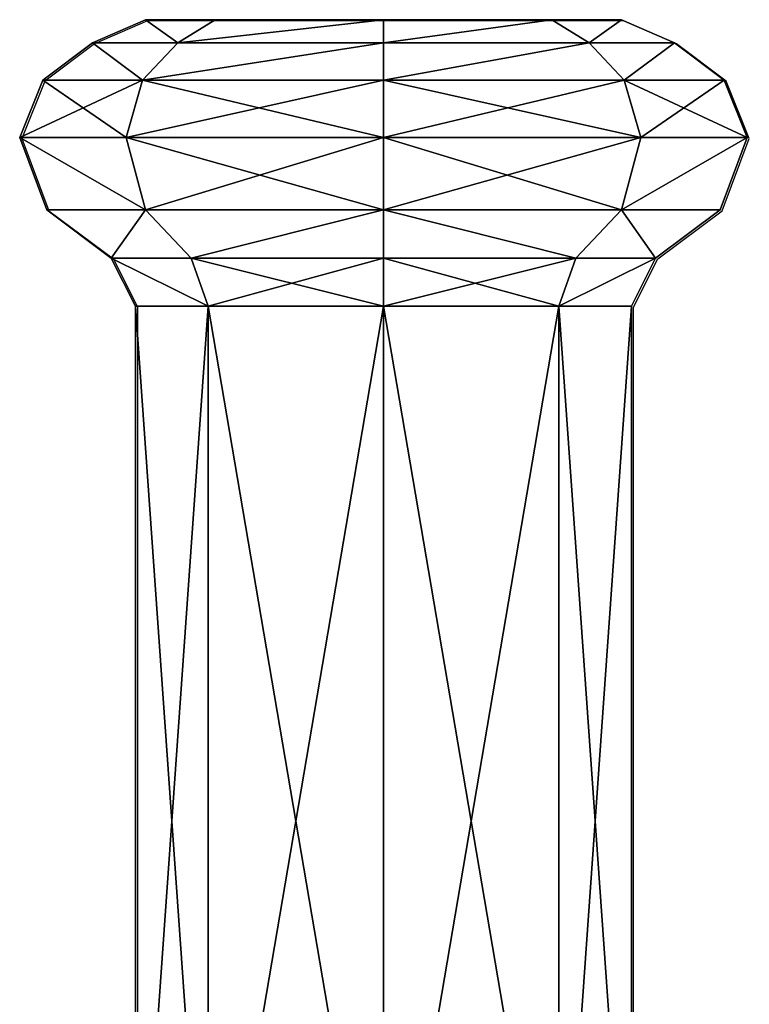
# Model space of a CAD drawing. Units: centimetres. Extents: x -229 to 231, y -222 to 223.
# Drawn here: x 41 to 45, y 6 to 12 of the extents above; entities that cross this region are included whole.
import ezdxf

# ---------------------------------------------------------------- set-up
doc = ezdxf.new("R2010")
doc.units = ezdxf.units.CM
doc.header["$LTSCALE"] = 2.54
doc.layers.get('0').update_dxf_attribs({"true_color": 0xffffff})
doc.layers.add('VP-EQ', color=7, linetype='Continuous', true_color=0x8a3492)

# ---------------------------------------------------------------- blocks, each defined once
blk = doc.blocks.new('Group_2')
at = {"color": 0}
for p, q in [((8.6654, 5.0831, 2.7491), (8.2033, 4.909, 2.7491)), ((8.6654, 5.0831, 2.7491), (8.2033, 4.909, 2.7491)), ((8.6654, 4.3994, 4.3995), (8.6654, 5.0831, 2.7491)), ((9.0336, 4.9343, 2.7491), (8.6654, 5.0831, 2.7491)), ((8.6654, 4.3994, 4.3995), (8.6654, 5.0831, 2.7491)), ((9.0336, 4.9343, 2.7491), (8.6654, 5.0831, 2.7491)), ((8.6654, 5.0831, 2.7491), (8.6654, 4.3994, 1.0987)), ((8.6654, 5.0831, 2.7491), (8.6654, 4.3994, 1.0987)), ((9.0336, 4.2943, 4.2943), (9.0336, 4.9343, 2.7491)), ((9.2741, 4.616, 2.7491), (9.0336, 4.9343, 2.7491)), ((9.0336, 4.2943, 4.2943), (9.0336, 4.9343, 2.7491)), ((9.2741, 4.616, 2.7491), (9.0336, 4.9343, 2.7491)), ((9.0336, 4.9343, 2.7491), (9.0337, 4.2943, 1.2039)), ((9.0336, 4.9343, 2.7491), (9.0337, 4.2943, 1.2039)), ((8.2033, 4.909, 2.7491), (7.8935, 4.4952, 2.7491)), ((8.2033, 4.909, 2.7491), (7.8935, 4.4952, 2.7491)), ((8.2032, 4.2763, 4.2764), (8.2033, 4.909, 2.7491)), ((8.2032, 4.2763, 4.2764), (8.2033, 4.909, 2.7491)), ((8.2033, 4.909, 2.7491), (8.2033, 4.2763, 1.2218)), ((8.2033, 4.909, 2.7491), (8.2033, 4.2763, 1.2218)), ((9.274, 4.0692, 4.0693), (9.2741, 4.616, 2.7491)), ((9.274, 4.0692, 4.0693), (9.2741, 4.616, 2.7491)), ((9.4217, 4.2765, 2.7491), (9.2741, 4.616, 2.7491)), ((9.4217, 4.2765, 2.7491), (9.2741, 4.616, 2.7491)), ((9.2741, 4.616, 2.7491), (9.2741, 4.0692, 1.4289)), ((9.2741, 4.616, 2.7491), (9.2741, 4.0692, 1.4289)), ((7.8935, 4.4952, 2.7491), (7.5847, 4.3407, 2.7491)), ((7.8935, 4.4952, 2.7491), (7.5847, 4.3407, 2.7491)), ((7.8935, 3.9838, 3.9838), (7.8935, 4.4952, 2.7491)), ((7.8935, 3.9838, 3.9838), (7.8935, 4.4952, 2.7491)), ((7.8935, 4.4952, 2.7491), (7.8935, 3.9838, 1.5143)), ((7.8935, 4.4952, 2.7491), (7.8935, 3.9838, 1.5143)), ((8.2032, 4.2763, 4.2764), (8.6654, 4.3994, 4.3995)), ((8.2032, 4.2763, 4.2764), (8.6654, 4.3994, 4.3995)), ((8.2033, 4.2763, 1.2218), (8.6654, 4.3994, 1.0987)), ((8.2033, 4.2763, 1.2218), (8.6654, 4.3994, 1.0987)), ((8.6654, 4.3994, 4.3995), (9.0336, 4.2943, 4.2943)), ((8.6654, 2.749, 5.0831), (8.6654, 4.3994, 4.3995)), ((8.6654, 4.3994, 4.3995), (9.0336, 4.2943, 4.2943)), ((8.6654, 2.749, 5.0831), (8.6654, 4.3994, 4.3995)), ((8.6654, 4.3994, 1.0987), (9.0337, 4.2943, 1.2039)), ((8.6654, 4.3994, 1.0987), (8.6654, 2.749, 0.4151)), ((8.6654, 4.3994, 1.0987), (9.0337, 4.2943, 1.2039)), ((8.6654, 4.3994, 1.0987), (8.6654, 2.749, 0.4151)), ((7.5847, 4.3407, 2.7491), (0.9806, 4.3407, 2.749)), ((7.5847, 4.3407, 2.7491), (0.9806, 4.3407, 2.749)), ((7.5847, 3.8745, 3.8745), (7.5847, 4.3407, 2.7491)), ((7.5847, 3.8745, 3.8745), (7.5847, 4.3407, 2.7491)), ((7.5847, 4.3407, 2.7491), (7.5847, 3.8745, 1.6236)), ((7.5847, 4.3407, 2.7491), (7.5847, 3.8745, 1.6236)), ((9.0336, 2.749, 4.9343), (9.0336, 4.2943, 4.2943)), ((9.0336, 4.2943, 4.2943), (9.274, 4.0692, 4.0693)), ((9.0336, 2.749, 4.9343), (9.0336, 4.2943, 4.2943)), ((9.0336, 4.2943, 4.2943), (9.274, 4.0692, 4.0693)), ((9.0337, 4.2943, 1.2039), (9.0337, 2.749, 0.5638)), ((9.0337, 4.2943, 1.2039), (9.2741, 4.0692, 1.4289)), ((9.0337, 4.2943, 1.2039), (9.2741, 4.0692, 1.4289)), ((9.0337, 4.2943, 1.2039), (9.0337, 2.749, 0.5638)), ((7.8935, 3.9838, 3.9838), (8.2032, 4.2763, 4.2764)), ((7.8935, 3.9838, 1.5143), (8.2033, 4.2763, 1.2218)), ((7.8935, 3.9838, 3.9838), (8.2032, 4.2763, 4.2764)), ((7.8935, 3.9838, 1.5143), (8.2033, 4.2763, 1.2218)), ((8.2032, 2.749, 4.909), (8.2032, 4.2763, 4.2764)), ((8.2032, 2.749, 4.909), (8.2032, 4.2763, 4.2764)), ((8.2033, 4.2763, 1.2218), (8.2033, 2.749, 0.5892)), ((8.2033, 4.2763, 1.2218), (8.2033, 2.749, 0.5892)), ((9.4217, 3.8291, 3.8292), (9.4217, 4.2765, 2.7491)), ((9.4217, 4.2765, 2.7491), (9.4217, 3.8291, 1.669)), ((9.4217, 3.8291, 3.8292), (9.4217, 4.2765, 2.7491)), ((9.4217, 4.2765, 2.7491), (9.4217, 3.8291, 1.669)), ((9.274, 4.0692, 4.0693), (9.4217, 3.8291, 3.8292)), ((9.274, 2.749, 4.6161), (9.274, 4.0692, 4.0693)), ((9.274, 2.749, 4.6161), (9.274, 4.0692, 4.0693)), ((9.274, 4.0692, 4.0693), (9.4217, 3.8291, 3.8292)), ((9.2741, 4.0692, 1.4289), (9.4217, 3.8291, 1.669)), ((9.2741, 4.0692, 1.4289), (9.2741, 2.749, 0.8821)), ((9.2741, 4.0692, 1.4289), (9.4217, 3.8291, 1.669)), ((9.2741, 4.0692, 1.4289), (9.2741, 2.749, 0.8821)), ((7.5847, 3.8745, 3.8745), (7.8935, 3.9838, 3.9838)), ((7.5847, 3.8745, 3.8745), (7.8935, 3.9838, 3.9838)), ((7.5847, 3.8745, 1.6236), (7.8935, 3.9838, 1.5143)), ((7.5847, 3.8745, 1.6236), (7.8935, 3.9838, 1.5143)), ((7.8935, 2.749, 4.4953), (7.8935, 3.9838, 3.9838)), ((7.8935, 2.749, 4.4953), (7.8935, 3.9838, 3.9838)), ((7.8935, 3.9838, 1.5143), (7.8935, 2.749, 1.0029)), ((7.8935, 3.9838, 1.5143), (7.8935, 2.749, 1.0029)), ((0.9806, 3.8745, 3.8745), (7.5847, 3.8745, 3.8745)), ((0.9806, 3.8745, 3.8745), (7.5847, 3.8745, 3.8745)), ((0.9806, 3.8745, 1.6236), (7.5847, 3.8745, 1.6236)), ((0.9806, 3.8745, 1.6236), (7.5847, 3.8745, 1.6236)), ((7.5847, 2.749, 4.3407), (7.5847, 3.8745, 3.8745)), ((7.5847, 2.749, 4.3407), (7.5847, 3.8745, 3.8745)), ((7.5847, 3.8745, 1.6236), (7.5847, 2.749, 1.1575)), ((7.5847, 3.8745, 1.6236), (7.5847, 2.749, 1.1575)), ((9.4217, 2.749, 4.2766), (9.4217, 3.8291, 3.8292)), ((9.4217, 3.8291, 1.669), (9.4217, 2.749, 1.2216)), ((9.4217, 2.749, 4.2766), (9.4217, 3.8291, 3.8292)), ((9.4217, 3.8291, 1.669), (9.4217, 2.749, 1.2216)), ((0.9806, 2.749, 4.3407), (7.5847, 2.749, 4.3407)), ((0.9806, 2.749, 4.3407), (7.5847, 2.749, 4.3407)), ((0.9806, 2.749, 1.1574), (7.5847, 2.749, 1.1575)), ((0.9806, 2.749, 1.1574), (7.5847, 2.749, 1.1575)), ((7.5847, 1.6236, 3.8745), (7.5847, 2.749, 4.3407)), ((7.5847, 2.749, 4.3407), (7.8935, 2.749, 4.4953)), ((7.5847, 2.749, 4.3407), (7.8935, 2.749, 4.4953)), ((7.5847, 1.6236, 3.8745), (7.5847, 2.749, 4.3407)), ((7.5847, 2.749, 1.1575), (7.8935, 2.749, 1.0029)), ((7.5847, 2.749, 1.1575), (7.5847, 1.6236, 1.6236)), ((7.5847, 2.749, 1.1575), (7.8935, 2.749, 1.0029)), ((7.5847, 2.749, 1.1575), (7.5847, 1.6236, 1.6236)), ((7.8935, 1.5143, 3.9838), (7.8935, 2.749, 4.4953)), ((7.8935, 2.749, 4.4953), (8.2032, 2.749, 4.909)), ((7.8935, 2.749, 1.0029), (8.2033, 2.749, 0.5892)), ((7.8935, 2.749, 4.4953), (8.2032, 2.749, 4.909)), ((7.8935, 1.5143, 3.9838), (7.8935, 2.749, 4.4953)), ((7.8935, 2.749, 1.0029), (8.2033, 2.749, 0.5892)), ((7.8935, 2.749, 1.0029), (7.8935, 1.5143, 1.5143)), ((7.8935, 2.749, 1.0029), (7.8935, 1.5143, 1.5143)), ((8.2032, 2.749, 4.909), (8.6654, 2.749, 5.0831)), ((8.2032, 1.2218, 4.2764), (8.2032, 2.749, 4.909)), ((8.2032, 2.749, 4.909), (8.6654, 2.749, 5.0831)), ((8.2032, 1.2218, 4.2764), (8.2032, 2.749, 4.909)), ((8.2033, 2.749, 0.5892), (8.2033, 1.2218, 1.2218)), ((8.2033, 2.749, 0.5892), (8.6654, 2.749, 0.4151)), ((8.2033, 2.749, 0.5892), (8.6654, 2.749, 0.4151)), ((8.2033, 2.749, 0.5892), (8.2033, 1.2218, 1.2218)), ((8.6654, 2.749, 5.0831), (9.0336, 2.749, 4.9343)), ((8.6654, 2.749, 5.0831), (9.0336, 2.749, 4.9343)), ((8.6654, 1.0987, 4.3995), (8.6654, 2.749, 5.0831)), ((8.6654, 1.0987, 4.3995), (8.6654, 2.749, 5.0831)), ((8.6654, 2.749, 0.4151), (9.0337, 2.749, 0.5638)), ((8.6654, 2.749, 0.4151), (8.6654, 1.0987, 1.0987)), ((8.6654, 2.749, 0.4151), (9.0337, 2.749, 0.5638)), ((8.6654, 2.749, 0.4151), (8.6654, 1.0987, 1.0987)), ((9.0336, 2.749, 4.9343), (9.274, 2.749, 4.6161)), ((9.0336, 1.2038, 4.2943), (9.0336, 2.749, 4.9343)), ((9.0336, 2.749, 4.9343), (9.274, 2.749, 4.6161)), ((9.0336, 1.2038, 4.2943), (9.0336, 2.749, 4.9343)), ((9.0337, 2.749, 0.5638), (9.2741, 2.749, 0.8821)), ((9.0337, 2.749, 0.5638), (9.0337, 1.2038, 1.2039)), ((9.0337, 2.749, 0.5638), (9.0337, 1.2038, 1.2039)), ((9.0337, 2.749, 0.5638), (9.2741, 2.749, 0.8821)), ((9.274, 2.749, 4.6161), (9.4217, 2.749, 4.2766)), ((9.274, 2.749, 4.6161), (9.4217, 2.749, 4.2766)), ((9.274, 1.4289, 4.0693), (9.274, 2.749, 4.6161)), ((9.274, 1.4289, 4.0693), (9.274, 2.749, 4.6161)), ((9.2741, 2.749, 0.8821), (9.2741, 1.4289, 1.4289)), ((9.2741, 2.749, 0.8821), (9.4217, 2.749, 1.2216)), ((9.2741, 2.749, 0.8821), (9.4217, 2.749, 1.2216)), ((9.2741, 2.749, 0.8821), (9.2741, 1.4289, 1.4289)), ((9.4217, 2.749, 1.2216), (9.4217, 1.669, 1.669)), ((9.4217, 1.669, 3.8292), (9.4217, 2.749, 4.2766)), ((9.4217, 1.669, 3.8292), (9.4217, 2.749, 4.2766)), ((9.4217, 2.749, 1.2216), (9.4217, 1.669, 1.669)), ((9.274, 1.4289, 4.0693), (9.4217, 1.669, 3.8292)), ((9.274, 1.4289, 4.0693), (9.4217, 1.669, 3.8292)), ((9.2741, 1.4289, 1.4289), (9.4217, 1.669, 1.669)), ((9.2741, 1.4289, 1.4289), (9.4217, 1.669, 1.669)), ((9.4217, 1.2216, 2.7491), (9.4217, 1.669, 3.8292)), ((9.4217, 1.669, 1.669), (9.4217, 1.2216, 2.7491)), ((9.4217, 1.669, 1.669), (9.4217, 1.2216, 2.7491)), ((9.4217, 1.2216, 2.7491), (9.4217, 1.669, 3.8292)), ((0.9806, 1.6236, 3.8745), (7.5847, 1.6236, 3.8745)), ((0.9806, 1.6236, 3.8745), (7.5847, 1.6236, 3.8745)), ((0.9806, 1.6236, 1.6236), (7.5847, 1.6236, 1.6236)), ((0.9806, 1.6236, 1.6236), (7.5847, 1.6236, 1.6236)), ((7.5847, 1.6236, 3.8745), (7.8935, 1.5143, 3.9838)), ((7.5847, 1.1574, 2.7491), (7.5847, 1.6236, 3.8745)), ((7.5847, 1.6236, 3.8745), (7.8935, 1.5143, 3.9838)), ((7.5847, 1.1574, 2.7491), (7.5847, 1.6236, 3.8745)), ((7.5847, 1.6236, 1.6236), (7.8935, 1.5143, 1.5143)), ((7.5847, 1.6236, 1.6236), (7.5847, 1.1574, 2.7491)), ((7.5847, 1.6236, 1.6236), (7.5847, 1.1574, 2.7491)), ((7.5847, 1.6236, 1.6236), (7.8935, 1.5143, 1.5143)), ((7.8935, 1.0028, 2.7491), (7.8935, 1.5143, 3.9838)), ((7.8935, 1.5143, 3.9838), (8.2032, 1.2218, 4.2764)), ((7.8935, 1.5143, 1.5143), (7.8935, 1.0028, 2.7491)), ((7.8935, 1.5143, 1.5143), (8.2033, 1.2218, 1.2218)), ((7.8935, 1.5143, 3.9838), (8.2032, 1.2218, 4.2764)), ((7.8935, 1.0028, 2.7491), (7.8935, 1.5143, 3.9838)), ((7.8935, 1.5143, 1.5143), (8.2033, 1.2218, 1.2218)), ((7.8935, 1.5143, 1.5143), (7.8935, 1.0028, 2.7491)), ((9.0336, 1.2038, 4.2943), (9.274, 1.4289, 4.0693)), ((9.0336, 1.2038, 4.2943), (9.274, 1.4289, 4.0693)), ((9.0337, 1.2038, 1.2039), (9.2741, 1.4289, 1.4289)), ((9.0337, 1.2038, 1.2039), (9.2741, 1.4289, 1.4289)), ((9.2741, 0.882, 2.7491), (9.274, 1.4289, 4.0693)), ((9.2741, 0.882, 2.7491), (9.274, 1.4289, 4.0693)), ((9.2741, 1.4289, 1.4289), (9.2741, 0.882, 2.7491)), ((9.2741, 1.4289, 1.4289), (9.2741, 0.882, 2.7491)), ((8.2032, 1.2218, 4.2764), (8.6654, 1.0987, 4.3995)), ((8.2033, 0.5891, 2.7491), (8.2032, 1.2218, 4.2764)), ((8.2032, 1.2218, 4.2764), (8.6654, 1.0987, 4.3995)), ((8.2033, 0.5891, 2.7491), (8.2032, 1.2218, 4.2764)), ((8.2033, 1.2218, 1.2218), (8.6654, 1.0987, 1.0987)), ((8.2033, 1.2218, 1.2218), (8.2033, 0.5891, 2.7491)), ((8.2033, 1.2218, 1.2218), (8.2033, 0.5891, 2.7491)), ((8.2033, 1.2218, 1.2218), (8.6654, 1.0987, 1.0987)), ((8.6654, 1.0987, 4.3995), (9.0336, 1.2038, 4.2943)), ((8.6654, 1.0987, 1.0987), (9.0337, 1.2038, 1.2039)), ((8.6654, 1.0987, 1.0987), (9.0337, 1.2038, 1.2039)), ((8.6654, 1.0987, 4.3995), (9.0336, 1.2038, 4.2943)), ((9.0337, 1.2038, 1.2039), (9.0336, 0.5638, 2.7491)), ((9.0337, 1.2038, 1.2039), (9.0336, 0.5638, 2.7491)), ((9.0336, 0.5638, 2.7491), (9.0336, 1.2038, 4.2943)), ((9.0336, 0.5638, 2.7491), (9.0336, 1.2038, 4.2943)), ((9.2741, 0.882, 2.7491), (9.4217, 1.2216, 2.7491)), ((9.2741, 0.882, 2.7491), (9.4217, 1.2216, 2.7491)), ((0.9806, 1.1574, 2.749), (7.5847, 1.1574, 2.7491)), ((0.9806, 1.1574, 2.749), (7.5847, 1.1574, 2.7491)), ((7.5847, 1.1574, 2.7491), (7.8935, 1.0028, 2.7491)), ((7.5847, 1.1574, 2.7491), (7.8935, 1.0028, 2.7491)), ((8.6654, 1.0987, 1.0987), (8.6654, 0.415, 2.7491)), ((8.6654, 1.0987, 1.0987), (8.6654, 0.415, 2.7491)), ((8.6654, 0.415, 2.7491), (8.6654, 1.0987, 4.3995)), ((8.6654, 0.415, 2.7491), (8.6654, 1.0987, 4.3995)), ((7.8935, 1.0028, 2.7491), (8.2033, 0.5891, 2.7491)), ((7.8935, 1.0028, 2.7491), (8.2033, 0.5891, 2.7491)), ((9.0336, 0.5638, 2.7491), (9.2741, 0.882, 2.7491)), ((9.0336, 0.5638, 2.7491), (9.2741, 0.882, 2.7491)), ((8.2033, 0.5891, 2.7491), (8.6654, 0.415, 2.7491)), ((8.2033, 0.5891, 2.7491), (8.6654, 0.415, 2.7491)), ((8.6654, 0.415, 2.7491), (9.0336, 0.5638, 2.7491)), ((8.6654, 0.415, 2.7491), (9.0336, 0.5638, 2.7491))]:
    blk.add_line(p, q, dxfattribs=at)
mesh = blk.add_polyface(dxfattribs=at)
corners = [(8.2032, 4.2763, 4.2764), (8.6654, 5.0831, 2.7491), (8.2033, 4.909, 2.7491), (8.6654, 4.3994, 4.3995)]
mesh.append_faces([[corners[k] for k in face] for face in [(0, 1, 2), (1, 0, 3)]], dxfattribs={"vtx0": -1, "color": 0})
mesh = blk.add_polyface(dxfattribs=at)
corners = [(8.2033, 4.2763, 1.2218), (8.6654, 5.0831, 2.7491), (8.6654, 4.3994, 1.0987), (8.2033, 4.909, 2.7491)]
mesh.append_faces([[corners[k] for k in face] for face in [(0, 1, 2), (1, 0, 3)]], dxfattribs={"vtx0": -1, "color": 0})
mesh = blk.add_polyface(dxfattribs=at)
corners = [(8.6654, 4.3994, 4.3995), (9.0336, 4.9343, 2.7491), (8.6654, 5.0831, 2.7491), (9.0336, 4.2943, 4.2943)]
mesh.append_faces([[corners[k] for k in face] for face in [(0, 1, 2), (1, 0, 3)]], dxfattribs={"vtx0": -1, "color": 0})
mesh = blk.add_polyface(dxfattribs=at)
corners = [(8.6654, 5.0831, 2.7491), (9.0337, 4.2943, 1.2039), (8.6654, 4.3994, 1.0987), (9.0336, 4.9343, 2.7491)]
mesh.append_faces([[corners[k] for k in face] for face in [(0, 1, 2), (1, 0, 3)]], dxfattribs={"vtx0": -1, "color": 0})
mesh = blk.add_polyface(dxfattribs=at)
corners = [(9.2741, 4.616, 2.7491), (9.0336, 4.2943, 4.2943), (9.274, 4.0692, 4.0693), (9.0336, 4.9343, 2.7491)]
mesh.append_faces([[corners[k] for k in face] for face in [(0, 1, 2), (1, 0, 3)]], dxfattribs={"vtx0": -1, "color": 0})
mesh = blk.add_polyface(dxfattribs=at)
corners = [(9.0337, 4.2943, 1.2039), (9.2741, 4.616, 2.7491), (9.2741, 4.0692, 1.4289), (9.0336, 4.9343, 2.7491)]
mesh.append_faces([[corners[k] for k in face] for face in [(0, 1, 2), (1, 0, 3)]], dxfattribs={"vtx0": -1, "color": 0})
mesh = blk.add_polyface(dxfattribs=at)
corners = [(8.2032, 4.2763, 4.2764), (7.8935, 4.4952, 2.7491), (7.8935, 3.9838, 3.9838), (8.2033, 4.909, 2.7491)]
mesh.append_faces([[corners[k] for k in face] for face in [(0, 1, 2), (1, 0, 3)]], dxfattribs={"vtx0": -1, "color": 0})
mesh = blk.add_polyface(dxfattribs=at)
corners = [(7.8935, 4.4952, 2.7491), (8.2033, 4.2763, 1.2218), (7.8935, 3.9838, 1.5143), (8.2033, 4.909, 2.7491)]
mesh.append_faces([[corners[k] for k in face] for face in [(0, 1, 2), (1, 0, 3)]], dxfattribs={"vtx0": -1, "color": 0})
mesh = blk.add_polyface(dxfattribs=at)
corners = [(9.4217, 4.2765, 2.7491), (9.274, 4.0692, 4.0693), (9.4217, 3.8291, 3.8292), (9.2741, 4.616, 2.7491)]
mesh.append_faces([[corners[k] for k in face] for face in [(0, 1, 2), (1, 0, 3)]], dxfattribs={"vtx0": -1, "color": 0})
mesh = blk.add_polyface(dxfattribs=at)
corners = [(9.2741, 4.0692, 1.4289), (9.4217, 4.2765, 2.7491), (9.4217, 3.8291, 1.669), (9.2741, 4.616, 2.7491)]
mesh.append_faces([[corners[k] for k in face] for face in [(0, 1, 2), (1, 0, 3)]], dxfattribs={"vtx0": -1, "color": 0})
mesh = blk.add_polyface(dxfattribs=at)
corners = [(7.5847, 3.8745, 3.8745), (7.8935, 4.4952, 2.7491), (7.5847, 4.3407, 2.7491), (7.8935, 3.9838, 3.9838)]
mesh.append_faces([[corners[k] for k in face] for face in [(0, 1, 2), (1, 0, 3)]], dxfattribs={"vtx0": -1, "color": 0})
mesh = blk.add_polyface(dxfattribs=at)
corners = [(7.5847, 3.8745, 1.6236), (7.8935, 4.4952, 2.7491), (7.8935, 3.9838, 1.5143), (7.5847, 4.3407, 2.7491)]
mesh.append_faces([[corners[k] for k in face] for face in [(0, 1, 2), (1, 0, 3)]], dxfattribs={"vtx0": -1, "color": 0})
mesh = blk.add_polyface(dxfattribs=at)
corners = [(8.6654, 2.749, 5.0831), (8.2032, 4.2763, 4.2764), (8.2032, 2.749, 4.909), (8.6654, 4.3994, 4.3995)]
mesh.append_faces([[corners[k] for k in face] for face in [(0, 1, 2), (1, 0, 3)]], dxfattribs={"vtx0": -1, "color": 0})
mesh = blk.add_polyface(dxfattribs=at)
corners = [(8.6654, 4.3994, 1.0987), (8.2033, 2.749, 0.5892), (8.2033, 4.2763, 1.2218), (8.6654, 2.749, 0.4151)]
mesh.append_faces([[corners[k] for k in face] for face in [(0, 1, 2), (1, 0, 3)]], dxfattribs={"vtx0": -1, "color": 0})
mesh = blk.add_polyface(dxfattribs=at)
corners = [(9.0336, 2.749, 4.9343), (8.6654, 4.3994, 4.3995), (8.6654, 2.749, 5.0831), (9.0336, 4.2943, 4.2943)]
mesh.append_faces([[corners[k] for k in face] for face in [(0, 1, 2), (1, 0, 3)]], dxfattribs={"vtx0": -1, "color": 0})
mesh = blk.add_polyface(dxfattribs=at)
corners = [(9.0337, 4.2943, 1.2039), (8.6654, 2.749, 0.4151), (8.6654, 4.3994, 1.0987), (9.0337, 2.749, 0.5638)]
mesh.append_faces([[corners[k] for k in face] for face in [(0, 1, 2), (1, 0, 3)]], dxfattribs={"vtx0": -1, "color": 0})
mesh = blk.add_polyface(dxfattribs=at)
corners = [(0.9806, 3.8745, 3.8745), (7.5847, 4.3407, 2.7491), (0.9806, 4.3407, 2.749), (7.5847, 3.8745, 3.8745)]
mesh.append_faces([[corners[k] for k in face] for face in [(0, 1, 2), (1, 0, 3)]], dxfattribs={"vtx0": -1, "color": 0})
mesh = blk.add_polyface(dxfattribs=at)
corners = [(0.9806, 4.3407, 2.749), (7.5847, 3.8745, 1.6236), (0.9806, 3.8745, 1.6236), (7.5847, 4.3407, 2.7491)]
mesh.append_faces([[corners[k] for k in face] for face in [(0, 1, 2), (1, 0, 3)]], dxfattribs={"vtx0": -1, "color": 0})
mesh = blk.add_polyface(dxfattribs=at)
corners = [(9.274, 2.749, 4.6161), (9.0336, 4.2943, 4.2943), (9.0336, 2.749, 4.9343), (9.274, 4.0692, 4.0693)]
mesh.append_faces([[corners[k] for k in face] for face in [(0, 1, 2), (1, 0, 3)]], dxfattribs={"vtx0": -1, "color": 0})
mesh = blk.add_polyface(dxfattribs=at)
corners = [(9.0337, 4.2943, 1.2039), (9.2741, 2.749, 0.8821), (9.0337, 2.749, 0.5638), (9.2741, 4.0692, 1.4289)]
mesh.append_faces([[corners[k] for k in face] for face in [(0, 1, 2), (1, 0, 3)]], dxfattribs={"vtx0": -1, "color": 0})
mesh = blk.add_polyface(dxfattribs=at)
corners = [(8.2032, 2.749, 4.909), (7.8935, 3.9838, 3.9838), (7.8935, 2.749, 4.4953), (8.2032, 4.2763, 4.2764)]
mesh.append_faces([[corners[k] for k in face] for face in [(0, 1, 2), (1, 0, 3)]], dxfattribs={"vtx0": -1, "color": 0})
mesh = blk.add_polyface(dxfattribs=at)
corners = [(7.8935, 3.9838, 1.5143), (8.2033, 2.749, 0.5892), (7.8935, 2.749, 1.0029), (8.2033, 4.2763, 1.2218)]
mesh.append_faces([[corners[k] for k in face] for face in [(0, 1, 2), (1, 0, 3)]], dxfattribs={"vtx0": -1, "color": 0})
mesh = blk.add_polyface(dxfattribs=at)
corners = [(9.4217, 1.669, 1.669), (9.4217, 1.669, 3.8292), (9.4217, 1.2216, 2.7491), (9.4217, 2.749, 1.2216), (9.4217, 2.749, 4.2766), (9.4217, 3.8291, 1.669), (9.4217, 3.8291, 3.8292), (9.4217, 4.2765, 2.7491)]
mesh.append_faces([[corners[k] for k in face] for face in [(0, 1, 2), (6, 5, 7)]], dxfattribs={"vtx0": -1, "color": 0})
mesh.append_faces([[corners[k] for k in face] for face in [(1, 3, 4), (4, 5, 6)]], dxfattribs={"vtx0": -1, "vtx1": -1, "color": 0})
mesh.append_faces([[corners[k] for k in face] for face in [(1, 0, 3), (4, 3, 5)]], dxfattribs={"vtx0": -1, "vtx2": -1, "color": 0})
mesh = blk.add_polyface(dxfattribs=at)
corners = [(9.4217, 2.749, 4.2766), (9.274, 4.0692, 4.0693), (9.274, 2.749, 4.6161), (9.4217, 3.8291, 3.8292)]
mesh.append_faces([[corners[k] for k in face] for face in [(0, 1, 2), (1, 0, 3)]], dxfattribs={"vtx0": -1, "color": 0})
mesh = blk.add_polyface(dxfattribs=at)
corners = [(9.2741, 4.0692, 1.4289), (9.4217, 2.749, 1.2216), (9.2741, 2.749, 0.8821), (9.4217, 3.8291, 1.669)]
mesh.append_faces([[corners[k] for k in face] for face in [(0, 1, 2), (1, 0, 3)]], dxfattribs={"vtx0": -1, "color": 0})
mesh = blk.add_polyface(dxfattribs=at)
corners = [(7.8935, 2.749, 4.4953), (7.5847, 3.8745, 3.8745), (7.5847, 2.749, 4.3407), (7.8935, 3.9838, 3.9838)]
mesh.append_faces([[corners[k] for k in face] for face in [(0, 1, 2), (1, 0, 3)]], dxfattribs={"vtx0": -1, "color": 0})
mesh = blk.add_polyface(dxfattribs=at)
corners = [(7.8935, 3.9838, 1.5143), (7.5847, 2.749, 1.1575), (7.5847, 3.8745, 1.6236), (7.8935, 2.749, 1.0029)]
mesh.append_faces([[corners[k] for k in face] for face in [(0, 1, 2), (1, 0, 3)]], dxfattribs={"vtx0": -1, "color": 0})
mesh = blk.add_polyface(dxfattribs=at)
corners = [(7.5847, 2.749, 4.3407), (0.9806, 3.8745, 3.8745), (0.9806, 2.749, 4.3407), (7.5847, 3.8745, 3.8745)]
mesh.append_faces([[corners[k] for k in face] for face in [(0, 1, 2), (1, 0, 3)]], dxfattribs={"vtx0": -1, "color": 0})
mesh = blk.add_polyface(dxfattribs=at)
corners = [(7.5847, 3.8745, 1.6236), (0.9806, 2.749, 1.1574), (0.9806, 3.8745, 1.6236), (7.5847, 2.749, 1.1575)]
mesh.append_faces([[corners[k] for k in face] for face in [(0, 1, 2), (1, 0, 3)]], dxfattribs={"vtx0": -1, "color": 0})
mesh = blk.add_polyface(dxfattribs=at)
corners = [(0.9806, 1.6236, 3.8745), (7.5847, 2.749, 4.3407), (0.9806, 2.749, 4.3407), (7.5847, 1.6236, 3.8745)]
mesh.append_faces([[corners[k] for k in face] for face in [(0, 1, 2), (1, 0, 3)]], dxfattribs={"vtx0": -1, "color": 0})
mesh = blk.add_polyface(dxfattribs=at)
corners = [(0.9806, 2.749, 1.1574), (7.5847, 1.6236, 1.6236), (0.9806, 1.6236, 1.6236), (7.5847, 2.749, 1.1575)]
mesh.append_faces([[corners[k] for k in face] for face in [(0, 1, 2), (1, 0, 3)]], dxfattribs={"vtx0": -1, "color": 0})
mesh = blk.add_polyface(dxfattribs=at)
corners = [(7.5847, 1.6236, 3.8745), (7.8935, 2.749, 4.4953), (7.5847, 2.749, 4.3407), (7.8935, 1.5143, 3.9838)]
mesh.append_faces([[corners[k] for k in face] for face in [(0, 1, 2), (1, 0, 3)]], dxfattribs={"vtx0": -1, "color": 0})
mesh = blk.add_polyface(dxfattribs=at)
corners = [(7.5847, 2.749, 1.1575), (7.8935, 1.5143, 1.5143), (7.5847, 1.6236, 1.6236), (7.8935, 2.749, 1.0029)]
mesh.append_faces([[corners[k] for k in face] for face in [(0, 1, 2), (1, 0, 3)]], dxfattribs={"vtx0": -1, "color": 0})
mesh = blk.add_polyface(dxfattribs=at)
corners = [(8.2032, 2.749, 4.909), (7.8935, 1.5143, 3.9838), (8.2032, 1.2218, 4.2764), (7.8935, 2.749, 4.4953)]
mesh.append_faces([[corners[k] for k in face] for face in [(0, 1, 2), (1, 0, 3)]], dxfattribs={"vtx0": -1, "color": 0})
mesh = blk.add_polyface(dxfattribs=at)
corners = [(7.8935, 1.5143, 1.5143), (8.2033, 2.749, 0.5892), (8.2033, 1.2218, 1.2218), (7.8935, 2.749, 1.0029)]
mesh.append_faces([[corners[k] for k in face] for face in [(0, 1, 2), (1, 0, 3)]], dxfattribs={"vtx0": -1, "color": 0})
mesh = blk.add_polyface(dxfattribs=at)
corners = [(8.2032, 1.2218, 4.2764), (8.6654, 2.749, 5.0831), (8.2032, 2.749, 4.909), (8.6654, 1.0987, 4.3995)]
mesh.append_faces([[corners[k] for k in face] for face in [(0, 1, 2), (1, 0, 3)]], dxfattribs={"vtx0": -1, "color": 0})
mesh = blk.add_polyface(dxfattribs=at)
corners = [(8.2033, 2.749, 0.5892), (8.6654, 1.0987, 1.0987), (8.2033, 1.2218, 1.2218), (8.6654, 2.749, 0.4151)]
mesh.append_faces([[corners[k] for k in face] for face in [(0, 1, 2), (1, 0, 3)]], dxfattribs={"vtx0": -1, "color": 0})
mesh = blk.add_polyface(dxfattribs=at)
corners = [(8.6654, 1.0987, 4.3995), (9.0336, 2.749, 4.9343), (8.6654, 2.749, 5.0831), (9.0336, 1.2038, 4.2943)]
mesh.append_faces([[corners[k] for k in face] for face in [(0, 1, 2), (1, 0, 3)]], dxfattribs={"vtx0": -1, "color": 0})
mesh = blk.add_polyface(dxfattribs=at)
corners = [(8.6654, 2.749, 0.4151), (9.0337, 1.2038, 1.2039), (8.6654, 1.0987, 1.0987), (9.0337, 2.749, 0.5638)]
mesh.append_faces([[corners[k] for k in face] for face in [(0, 1, 2), (1, 0, 3)]], dxfattribs={"vtx0": -1, "color": 0})
mesh = blk.add_polyface(dxfattribs=at)
corners = [(9.274, 1.4289, 4.0693), (9.0336, 2.749, 4.9343), (9.0336, 1.2038, 4.2943), (9.274, 2.749, 4.6161)]
mesh.append_faces([[corners[k] for k in face] for face in [(0, 1, 2), (1, 0, 3)]], dxfattribs={"vtx0": -1, "color": 0})
mesh = blk.add_polyface(dxfattribs=at)
corners = [(9.0337, 2.749, 0.5638), (9.2741, 1.4289, 1.4289), (9.0337, 1.2038, 1.2039), (9.2741, 2.749, 0.8821)]
mesh.append_faces([[corners[k] for k in face] for face in [(0, 1, 2), (1, 0, 3)]], dxfattribs={"vtx0": -1, "color": 0})
mesh = blk.add_polyface(dxfattribs=at)
corners = [(9.4217, 1.669, 3.8292), (9.274, 2.749, 4.6161), (9.274, 1.4289, 4.0693), (9.4217, 2.749, 4.2766)]
mesh.append_faces([[corners[k] for k in face] for face in [(0, 1, 2), (1, 0, 3)]], dxfattribs={"vtx0": -1, "color": 0})
mesh = blk.add_polyface(dxfattribs=at)
corners = [(9.2741, 2.749, 0.8821), (9.4217, 1.669, 1.669), (9.2741, 1.4289, 1.4289), (9.4217, 2.749, 1.2216)]
mesh.append_faces([[corners[k] for k in face] for face in [(0, 1, 2), (1, 0, 3)]], dxfattribs={"vtx0": -1, "color": 0})
mesh = blk.add_polyface(dxfattribs=at)
corners = [(9.4217, 1.2216, 2.7491), (9.274, 1.4289, 4.0693), (9.2741, 0.882, 2.7491), (9.4217, 1.669, 3.8292)]
mesh.append_faces([[corners[k] for k in face] for face in [(0, 1, 2), (1, 0, 3)]], dxfattribs={"vtx0": -1, "color": 0})
mesh = blk.add_polyface(dxfattribs=at)
corners = [(9.2741, 1.4289, 1.4289), (9.4217, 1.2216, 2.7491), (9.2741, 0.882, 2.7491), (9.4217, 1.669, 1.669)]
mesh.append_faces([[corners[k] for k in face] for face in [(0, 1, 2), (1, 0, 3)]], dxfattribs={"vtx0": -1, "color": 0})
mesh = blk.add_polyface(dxfattribs=at)
corners = [(7.5847, 1.1574, 2.7491), (0.9806, 1.6236, 3.8745), (0.9806, 1.1574, 2.749), (7.5847, 1.6236, 3.8745)]
mesh.append_faces([[corners[k] for k in face] for face in [(0, 1, 2), (1, 0, 3)]], dxfattribs={"vtx0": -1, "color": 0})
mesh = blk.add_polyface(dxfattribs=at)
corners = [(7.5847, 1.6236, 1.6236), (0.9806, 1.1574, 2.749), (0.9806, 1.6236, 1.6236), (7.5847, 1.1574, 2.7491)]
mesh.append_faces([[corners[k] for k in face] for face in [(0, 1, 2), (1, 0, 3)]], dxfattribs={"vtx0": -1, "color": 0})
mesh = blk.add_polyface(dxfattribs=at)
corners = [(7.8935, 1.0028, 2.7491), (7.5847, 1.6236, 3.8745), (7.5847, 1.1574, 2.7491), (7.8935, 1.5143, 3.9838)]
mesh.append_faces([[corners[k] for k in face] for face in [(0, 1, 2), (1, 0, 3)]], dxfattribs={"vtx0": -1, "color": 0})
mesh = blk.add_polyface(dxfattribs=at)
corners = [(7.8935, 1.0028, 2.7491), (7.5847, 1.6236, 1.6236), (7.8935, 1.5143, 1.5143), (7.5847, 1.1574, 2.7491)]
mesh.append_faces([[corners[k] for k in face] for face in [(0, 1, 2), (1, 0, 3)]], dxfattribs={"vtx0": -1, "color": 0})
mesh = blk.add_polyface(dxfattribs=at)
corners = [(8.2032, 1.2218, 4.2764), (7.8935, 1.0028, 2.7491), (8.2033, 0.5891, 2.7491), (7.8935, 1.5143, 3.9838)]
mesh.append_faces([[corners[k] for k in face] for face in [(0, 1, 2), (1, 0, 3)]], dxfattribs={"vtx0": -1, "color": 0})
mesh = blk.add_polyface(dxfattribs=at)
corners = [(7.8935, 1.0028, 2.7491), (8.2033, 1.2218, 1.2218), (8.2033, 0.5891, 2.7491), (7.8935, 1.5143, 1.5143)]
mesh.append_faces([[corners[k] for k in face] for face in [(0, 1, 2), (1, 0, 3)]], dxfattribs={"vtx0": -1, "color": 0})
mesh = blk.add_polyface(dxfattribs=at)
corners = [(9.0337, 1.2038, 1.2039), (9.2741, 0.882, 2.7491), (9.0336, 0.5638, 2.7491), (9.2741, 1.4289, 1.4289)]
mesh.append_faces([[corners[k] for k in face] for face in [(0, 1, 2), (1, 0, 3)]], dxfattribs={"vtx0": -1, "color": 0})
mesh = blk.add_polyface(dxfattribs=at)
corners = [(9.2741, 0.882, 2.7491), (9.0336, 1.2038, 4.2943), (9.0336, 0.5638, 2.7491), (9.274, 1.4289, 4.0693)]
mesh.append_faces([[corners[k] for k in face] for face in [(0, 1, 2), (1, 0, 3)]], dxfattribs={"vtx0": -1, "color": 0})
mesh = blk.add_polyface(dxfattribs=at)
corners = [(8.6654, 0.415, 2.7491), (8.2032, 1.2218, 4.2764), (8.2033, 0.5891, 2.7491), (8.6654, 1.0987, 4.3995)]
mesh.append_faces([[corners[k] for k in face] for face in [(0, 1, 2), (1, 0, 3)]], dxfattribs={"vtx0": -1, "color": 0})
mesh = blk.add_polyface(dxfattribs=at)
corners = [(8.6654, 0.415, 2.7491), (8.2033, 1.2218, 1.2218), (8.6654, 1.0987, 1.0987), (8.2033, 0.5891, 2.7491)]
mesh.append_faces([[corners[k] for k in face] for face in [(0, 1, 2), (1, 0, 3)]], dxfattribs={"vtx0": -1, "color": 0})
mesh = blk.add_polyface(dxfattribs=at)
corners = [(9.0337, 1.2038, 1.2039), (8.6654, 0.415, 2.7491), (8.6654, 1.0987, 1.0987), (9.0336, 0.5638, 2.7491)]
mesh.append_faces([[corners[k] for k in face] for face in [(0, 1, 2), (1, 0, 3)]], dxfattribs={"vtx0": -1, "color": 0})
mesh = blk.add_polyface(dxfattribs=at)
corners = [(9.0336, 0.5638, 2.7491), (8.6654, 1.0987, 4.3995), (8.6654, 0.415, 2.7491), (9.0336, 1.2038, 4.2943)]
mesh.append_faces([[corners[k] for k in face] for face in [(0, 1, 2), (1, 0, 3)]], dxfattribs={"vtx0": -1, "color": 0})
blk = doc.blocks.new('3DGeom_188_Defintion')
at = {"color": 0, "extrusion": (-0.332054, -3.91114e-15, 0.94326), "xscale": 270.2127752097933, "yscale": 270.2127752097933, "zscale": 270.2127752097933, "rotation": 180.0000008534157}
blk.add_blockref('Group_2', (0, 744.6, -739.4), dxfattribs=at)
blk = doc.blocks.new('Group83')
at = {"color": 0, "extrusion": (0.332054, 3.47902e-15, 0.94326), "xscale": 0.003700787274856266, "yscale": 0.003700787274856266, "zscale": 0.003700787274856268, "rotation": 269.9999999999993}
blk.add_blockref('3DGeom_188_Defintion', (4.75, -8.1164, 79.3285), dxfattribs=at)
blk = doc.blocks.new('Group82')
at = {"color": 0}
blk.add_blockref('Group83', (0, 0), dxfattribs=at)
blk = doc.blocks.new('Grupuj_43')
at = {"color": 0}
blk.add_blockref('Group82', (-31.278, -4.75, -69.4131), dxfattribs=at)
blk = doc.blocks.new('Grupuj_27')
at = {"color": 18, "true_color": 0x030303, "rotation": 270.0000000001144}
blk.add_blockref('Grupuj_43', (11.9, 5.4391, 0.0007), dxfattribs=at)
blk = doc.blocks.new('Group_1')
at = {"color": 0, "rotation": 179.9999999999992}
blk.add_blockref('Grupuj_27', (79.8041, 123.2147, 76.8111), dxfattribs=at)
blk = doc.blocks.new('Group_3')
at = {"color": 0, "rotation": 269.9999999998863}
blk.add_blockref('Group_1', (0.0598, 140.6613, 0.0623), dxfattribs=at)
blk = doc.blocks.new('0669_')
at = {"color": 0}
for p, q in [((489.4995, 257.9395), (489.16, 257.7918)), ((492.5545, 257.9395), (489.4995, 257.9395)), ((492.894, 257.7918), (492.5545, 257.9395)), ((489.16, 257.7918), (488.8417, 257.5514)), ((493.2122, 257.5514), (492.894, 257.7918)), ((488.8417, 257.5514), (488.693, 257.1832)), ((493.361, 257.1832), (493.2122, 257.5514)), ((488.693, 257.1832), (488.8671, 256.721)), ((493.1869, 256.721), (493.361, 257.1832)), ((488.8671, 256.721), (489.2808, 256.4113)), ((492.7732, 256.4113), (493.1869, 256.721)), ((489.2808, 256.4113), (489.4354, 256.1024)), ((492.6186, 256.1024), (492.7732, 256.4113)), ((489.4354, 256.1024), (489.4354, 250.7966)), ((492.6186, 250.7966), (492.6186, 256.1024))]:
    blk.add_line(p, q, dxfattribs=at)
blk = doc.blocks.new('0669_2D')
at = {"layer": 'VP-EQ', "color": 0}
blk.add_blockref('0669_', (0, 0), dxfattribs=at)

msp = doc.modelspace()

# ---------------------------------------------------------------- block references
at = {"color": 0}
msp.add_blockref('Group_3', (-77.5404, -70.1412), dxfattribs=at)
at = {"layer": 'VP-EQ', "color": 0}
msp.add_blockref('0669_2D', (-447.9929, -245.908), dxfattribs=at)

doc.saveas('drawing.dxf')
